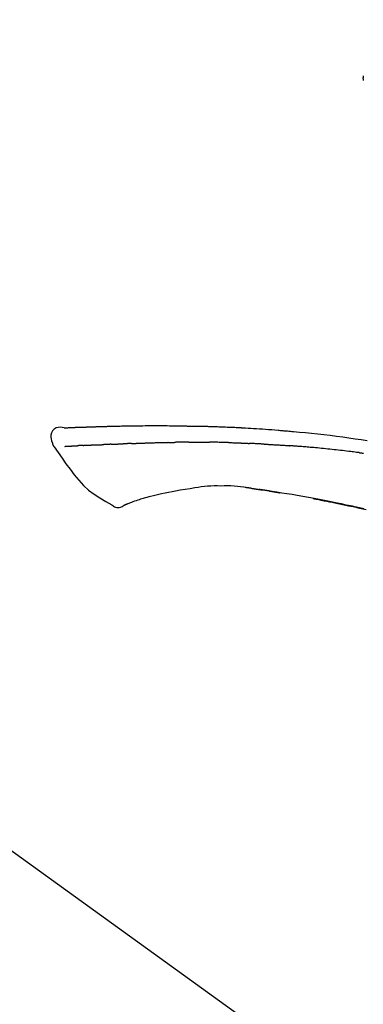
# Model space of a CAD drawing. Extents: x 56059 to 82181, y 210 to 8610.
# Drawn here: x 64390 to 64432, y 3035 to 3157 of the extents above; entities that cross this region are included whole.
import ezdxf

# ---------------------------------------------------------------- set-up
doc = ezdxf.new("R2010")
doc.units = 0
doc.header["$LTSCALE"] = 50
doc.header["$MEASUREMENT"] = 0
doc.layers.get('0').update_dxf_attribs({"linetype": 'CONTINUOUS'})
doc.layers.add('150-機器', color=8, linetype='CONTINUOUS')
doc.layers.add('166-寸法B', color=11, linetype='CONTINUOUS')
doc.styles.add('KH001', font='txt')
doc.dimstyles.new('KH1xx030', dxfattribs={"dimscale": 30, "dimtxt": 2, "dimasz": 0.6, "dimexe": 0.3, "dimexo": 1.2, "dimgap": 0.5, "dimtad": 3, "dimdec": 1, "dimdsep": 46, "dimlunit": 6, "dimtxsty": 'KH001', "dimblk": 'DOT', "dimcen": 1, "dimdle": 1, "dimclrd": 256, "dimclre": 256, "dimclrt": 256, "dimadec": 0, "dimazin": 0, "dimtfac": 1, "dimtdec": 1, "dimtix": 1, "dimtmove": 2, "dimatfit": 3, "dimldrblk": 'CLOSEDBLANK', "dimfxl": 1, "dimtolj": 1, "dimtzin": 0, "dimlwd": -1, "dimlwe": -1, "dimarcsym": 0})

# ---------------------------------------------------------------- blocks, each defined once
blk = doc.blocks.new('_Dot')
at = {"color": 0, "linetype": 'ByBlock', "lineweight": -2}
blk.add_line((-0.5, 0), (-1, 0), dxfattribs=at)
at = {"color": 0, "linetype": 'ByBlock', "const_width": 0.5}
blk.add_lwpolyline([(-0.25, 0, 1), (0.25, 0, 1)], format="xyb", close=True, dxfattribs=at)
blk = doc.blocks.new('*D216')
at = {"layer": '166-寸法B', "transparency": 16777216}
for p, q in [((63939.77, 2931.11), (63939.77, 3313.31)), ((64589.77, 2931.11), (64589.77, 3313.31)), ((63957.77, 3304.31), (64571.77, 3304.31))]:
    blk.add_line(p, q, dxfattribs=at)
at = {"layer": '166-寸法B', "transparency": 16777216, "xscale": 18, "yscale": 18, "zscale": 18, "rotation": 180}
blk.add_blockref('_Dot', (63939.77, 3304.31), dxfattribs=at)
at = {"layer": '166-寸法B', "transparency": 16777216, "xscale": 18, "yscale": 18, "zscale": 18}
blk.add_blockref('_Dot', (64589.77, 3304.31), dxfattribs=at)
at = {"layer": '166-寸法B', "transparency": 16777216, "insert": (64264.77, 3349.31), "char_height": 60, "attachment_point": 5, "style": 'KH001'}
blk.add_mtext('\\A1;650', dxfattribs=at)
blk = doc.blocks.new('_ClosedBlank')
at = {"color": 0, "linetype": 'ByBlock', "lineweight": -2}
for p, q in [((-1, 0.1667), (0, 0)), ((-1, 0.1667), (-1, -0.1667)), ((0, 0), (-1, -0.1667))]:
    blk.add_line(p, q, dxfattribs=at)
blk = doc.blocks.new('*D218')
at = {"layer": '166-寸法B', "transparency": 16777216}
for p, q in [((63939.77, 2931.11), (63939.77, 3178.31)), ((64586.77, 2931.11), (64586.77, 3178.31)), ((64568.77, 3169.31), (63957.77, 3169.31))]:
    blk.add_line(p, q, dxfattribs=at)
at = {"layer": '166-寸法B', "transparency": 16777216, "xscale": 18, "yscale": 18, "zscale": 18, "rotation": 180}
blk.add_blockref('_Dot', (63939.77, 3169.31), dxfattribs=at)
at = {"layer": '166-寸法B', "transparency": 16777216, "xscale": 18, "yscale": 18, "zscale": 18}
blk.add_blockref('_Dot', (64586.77, 3169.31), dxfattribs=at)
at = {"layer": '166-寸法B', "transparency": 16777216, "insert": (64263.27, 3214.31), "char_height": 60, "attachment_point": 5, "style": 'KH001'}
blk.add_mtext('\\A1;647', dxfattribs=at)

msp = doc.modelspace()

# ---------------------------------------------------------------- linework, layer by layer
at = {"layer": '150-機器', "color": 13, "linetype": 'Continuous'}
msp.add_line((64361.54, 3073.01), (64481.56, 2986.54), dxfattribs=at)
for points in [[(64432.14, 3149.61), (64432.13, 3149.57), (64432.12, 3149.52), (64432.11, 3149.48), (64432.1, 3149.43), (64432.1, 3149.38), (64432.09, 3149.33), (64432.09, 3149.28), (64432.1, 3149.23), (64432.1, 3149.18), (64432.11, 3149.13), (64432.12, 3149.08), (64432.14, 3149.03)], [(64395.04, 3105.98), (64394.78, 3106.02), (64394.53, 3106.05), (64394.29, 3106.04), (64394.06, 3105.99), (64393.81, 3105.84), (64393.6, 3105.61), (64393.45, 3105.35), (64393.37, 3105.06), (64393.37, 3104.83), (64393.41, 3104.61), (64393.48, 3104.38), (64393.56, 3104.16)], [(64395.03, 3105.98), (64395.03, 3105.98), (64395.03, 3105.98), (64395.03, 3105.98), (64395.03, 3105.98), (64395.04, 3105.99), (64395.05, 3105.99), (64395.06, 3105.99), (64395.08, 3105.98), (64395.14, 3105.97), (64395.19, 3105.98), (64395.24, 3105.99), (64395.29, 3105.99), (64395.36, 3106), (64395.43, 3106), (64395.49, 3106), (64395.56, 3106.01), (64395.61, 3106.01), (64395.66, 3106.01), (64395.71, 3106.01), (64395.76, 3106.02), (64395.78, 3106.02), (64395.79, 3106.02), (64395.81, 3106.02), (64395.82, 3106.02), (64395.82, 3106.02), (64395.82, 3106.02), (64395.82, 3106.02), (64395.83, 3106.02), (64395.83, 3106.02), (64395.83, 3106.02), (64395.83, 3106.02), (64395.83, 3106.02), (64395.83, 3106.02), (64395.83, 3106.02), (64395.83, 3106.02), (64395.83, 3106.02), (64395.84, 3106.02), (64395.84, 3106.02), (64395.84, 3106.02), (64395.84, 3106.02), (64395.84, 3106.02), (64395.84, 3106.02), (64395.84, 3106.02), (64395.84, 3106.02), (64395.85, 3106.02), (64395.85, 3106.02), (64395.85, 3106.02), (64395.85, 3106.02), (64395.85, 3106.02), (64395.85, 3106.02), (64395.85, 3106.02), (64395.85, 3106.02), (64395.85, 3106.02), (64395.86, 3106.02), (64395.86, 3106.02), (64395.86, 3106.02), (64395.86, 3106.02), (64395.87, 3106.02), (64395.87, 3106.02), (64395.88, 3106.02), (64395.9, 3106.02), (64395.91, 3106.02), (64395.93, 3106.02), (64395.94, 3106.02), (64395.97, 3106.03), (64396, 3106.03), (64396.03, 3106.03), (64396.05, 3106.03), (64396.09, 3106.03), (64396.13, 3106.03), (64396.17, 3106.03), (64396.21, 3106.04), (64396.3, 3106.04), (64396.38, 3106.04), (64396.46, 3106.05), (64396.55, 3106.05), (64396.65, 3106.05), (64396.76, 3106.06), (64396.87, 3106.06), (64396.98, 3106.07), (64397.07, 3106.07), (64397.16, 3106.07), (64397.25, 3106.08), (64397.34, 3106.08), (64397.38, 3106.08), (64397.41, 3106.08), (64397.44, 3106.08), (64397.47, 3106.09), (64397.48, 3106.09), (64397.48, 3106.09), (64397.48, 3106.09), (64397.49, 3106.09), (64397.49, 3106.09), (64397.49, 3106.09), (64397.49, 3106.09), (64397.49, 3106.09), (64397.49, 3106.09), (64397.49, 3106.09), (64397.49, 3106.09), (64397.5, 3106.09), (64397.5, 3106.09), (64397.5, 3106.09), (64397.5, 3106.09), (64397.5, 3106.09), (64397.5, 3106.09), (64397.5, 3106.09), (64397.5, 3106.09), (64397.5, 3106.09), (64397.51, 3106.09), (64397.51, 3106.09), (64397.51, 3106.09), (64397.51, 3106.09), (64397.52, 3106.09), (64397.53, 3106.09), (64397.54, 3106.09), (64397.55, 3106.09), (64397.57, 3106.09), (64397.6, 3106.09), (64397.63, 3106.09), (64397.65, 3106.09), (64397.69, 3106.09), (64397.73, 3106.09), (64397.77, 3106.09), (64397.8, 3106.1), (64397.84, 3106.1), (64397.87, 3106.1), (64397.91, 3106.1), (64397.94, 3106.1), (64397.97, 3106.1), (64398, 3106.1), (64398.03, 3106.1), (64398.06, 3106.11), (64398.09, 3106.11), (64398.12, 3106.11), (64398.15, 3106.11), (64398.18, 3106.11), (64398.23, 3106.11), (64398.29, 3106.11), (64398.34, 3106.12), (64398.39, 3106.12), (64398.46, 3106.12), (64398.54, 3106.12), (64398.62, 3106.13), (64398.69, 3106.13), (64398.79, 3106.13), (64398.9, 3106.13), (64399, 3106.14), (64399.1, 3106.14), (64399.23, 3106.15), (64399.35, 3106.15), (64399.48, 3106.15), (64399.61, 3106.16), (64399.72, 3106.16), (64399.83, 3106.16), (64399.95, 3106.17), (64400.06, 3106.17), (64400.15, 3106.17), (64400.24, 3106.17), (64400.33, 3106.17), (64400.42, 3106.18), (64400.47, 3106.18), (64400.52, 3106.18), (64400.56, 3106.18), (64400.61, 3106.18), (64400.71, 3106.18), (64400.81, 3106.19), (64400.91, 3106.19), (64401.01, 3106.19), (64401.16, 3106.19), (64401.31, 3106.2), (64401.46, 3106.2), (64401.61, 3106.21), (64401.79, 3106.21), (64401.98, 3106.21), (64402.16, 3106.22), (64402.34, 3106.22), (64402.52, 3106.22), (64402.7, 3106.23), (64402.87, 3106.23), (64403.05, 3106.23), (64403.25, 3106.23), (64403.45, 3106.24), (64403.66, 3106.24), (64403.86, 3106.24), (64404.1, 3106.25), (64404.33, 3106.25), (64404.57, 3106.25), (64404.81, 3106.25), (64405.08, 3106.26), (64405.35, 3106.26), (64405.62, 3106.26), (64405.89, 3106.26), (64406.17, 3106.26), (64406.46, 3106.26), (64406.74, 3106.26), (64407.03, 3106.26), (64407.3, 3106.26), (64407.56, 3106.26), (64407.82, 3106.26), (64408.09, 3106.25), (64408.31, 3106.25), (64408.53, 3106.25), (64408.75, 3106.24), (64408.97, 3106.24), (64409.13, 3106.24), (64409.28, 3106.23), (64409.44, 3106.23), (64409.6, 3106.23), (64409.72, 3106.22), (64409.85, 3106.22), (64409.97, 3106.22), (64410.1, 3106.22), (64410.2, 3106.22), (64410.31, 3106.21), (64410.41, 3106.21), (64410.52, 3106.21), (64410.63, 3106.21), (64410.75, 3106.21), (64410.86, 3106.21), (64410.97, 3106.21), (64411.1, 3106.21), (64411.23, 3106.21), (64411.36, 3106.21), (64411.49, 3106.2), (64411.62, 3106.2), (64411.75, 3106.2), (64411.89, 3106.2), (64412.02, 3106.19), (64412.14, 3106.19), (64412.25, 3106.19), (64412.37, 3106.19), (64412.49, 3106.19), (64412.6, 3106.18), (64412.71, 3106.18), (64412.82, 3106.18), (64412.93, 3106.17), (64413.07, 3106.17), (64413.21, 3106.17), (64413.35, 3106.16), (64413.5, 3106.16), (64413.68, 3106.15), (64413.86, 3106.15), (64414.04, 3106.14), (64414.23, 3106.13), (64414.43, 3106.12), (64414.64, 3106.12), (64414.85, 3106.11), (64415.06, 3106.1), (64415.24, 3106.09), (64415.42, 3106.08), (64415.6, 3106.08), (64415.78, 3106.07), (64415.93, 3106.06), (64416.07, 3106.05), (64416.22, 3106.05), (64416.37, 3106.04), (64416.46, 3106.03), (64416.55, 3106.03), (64416.64, 3106.02), (64416.73, 3106.02), (64416.78, 3106.02), (64416.84, 3106.01), (64416.89, 3106.01), (64416.94, 3106.01), (64416.97, 3106.01), (64416.99, 3106.01), (64417.01, 3106), (64417.04, 3106), (64417.07, 3106), (64417.11, 3106), (64417.15, 3106), (64417.18, 3105.99), (64417.51, 3105.98), (64417.84, 3105.96), (64418.18, 3105.94), (64418.51, 3105.92), (64418.88, 3105.9), (64419.25, 3105.87), (64419.62, 3105.85), (64419.99, 3105.82), (64420.39, 3105.79), (64420.78, 3105.76), (64421.18, 3105.73), (64421.58, 3105.69), (64421.72, 3105.68), (64421.86, 3105.67), (64422.01, 3105.66), (64422.15, 3105.65), (64422.29, 3105.63), (64422.44, 3105.62), (64422.58, 3105.61), (64422.73, 3105.6), (64422.91, 3105.58), (64423.1, 3105.56), (64423.28, 3105.54), (64423.47, 3105.53), (64424.22, 3105.46), (64424.98, 3105.39), (64425.73, 3105.31), (64426.49, 3105.24), (64427.26, 3105.15), (64428.04, 3105.06), (64428.82, 3104.96), (64429.59, 3104.86), (64430.35, 3104.75), (64431.11, 3104.64), (64431.86, 3104.53), (64432.62, 3104.41)], [(64395.1, 3105.98), (64395.11, 3105.98), (64395.12, 3105.98), (64395.14, 3105.98), (64395.15, 3105.99), (64395.18, 3105.99), (64395.22, 3105.99), (64395.26, 3105.99), (64395.29, 3105.99), (64395.36, 3106), (64395.43, 3106), (64395.49, 3106), (64395.56, 3106.01), (64395.61, 3106.01), (64395.66, 3106.01), (64395.71, 3106.01), (64395.76, 3106.02), (64395.78, 3106.02), (64395.79, 3106.02), (64395.81, 3106.02), (64395.82, 3106.02), (64395.82, 3106.02), (64395.82, 3106.02), (64395.82, 3106.02), (64395.83, 3106.02), (64395.83, 3106.02), (64395.83, 3106.02), (64395.83, 3106.02), (64395.83, 3106.02), (64395.83, 3106.02), (64395.83, 3106.02), (64395.83, 3106.02), (64395.83, 3106.02), (64395.84, 3106.02), (64395.84, 3106.02), (64395.84, 3106.02), (64395.84, 3106.02), (64395.84, 3106.02), (64395.84, 3106.02), (64395.84, 3106.02), (64395.84, 3106.02), (64395.85, 3106.02), (64395.85, 3106.02), (64395.85, 3106.02), (64395.85, 3106.02), (64395.85, 3106.02), (64395.85, 3106.02), (64395.85, 3106.02), (64395.85, 3106.02), (64395.85, 3106.02), (64395.86, 3106.02), (64395.86, 3106.02), (64395.86, 3106.02), (64395.86, 3106.02), (64395.87, 3106.02), (64395.87, 3106.02), (64395.88, 3106.02), (64395.9, 3106.02), (64395.91, 3106.02), (64395.93, 3106.02), (64395.94, 3106.02), (64395.97, 3106.03), (64396, 3106.03), (64396.03, 3106.03), (64396.05, 3106.03), (64396.09, 3106.03), (64396.13, 3106.03), (64396.17, 3106.03), (64396.21, 3106.04), (64396.25, 3106.04), (64396.29, 3106.04), (64396.32, 3106.04), (64396.36, 3106.04), (64396.38, 3106.04), (64396.41, 3106.04), (64396.44, 3106.05), (64396.46, 3106.05), (64396.46, 3106.05), (64396.46, 3106.05), (64396.46, 3106.05), (64396.47, 3106.05)], [(64393.56, 3104.16), (64393.57, 3104.12), (64393.58, 3104.07), (64393.59, 3104.02), (64393.6, 3103.98), (64393.62, 3103.93), (64393.63, 3103.88), (64393.66, 3103.84), (64393.68, 3103.8), (64393.71, 3103.75), (64393.73, 3103.71), (64393.77, 3103.66), (64393.8, 3103.62)], [(64393.8, 3103.63), (64394.28, 3102.93), (64394.77, 3102.24), (64395.26, 3101.54), (64395.76, 3100.86), (64396.29, 3100.17), (64396.84, 3099.5), (64397.43, 3098.86), (64398.06, 3098.28), (64398.74, 3097.77), (64399.45, 3097.3), (64400.19, 3096.87), (64400.95, 3096.45)], [(64395.1, 3103.69), (64395.11, 3103.69), (64395.12, 3103.69), (64395.14, 3103.69), (64395.15, 3103.69), (64395.17, 3103.7), (64395.2, 3103.7), (64395.22, 3103.7), (64395.25, 3103.7), (64395.29, 3103.7), (64395.33, 3103.7), (64395.37, 3103.7), (64395.41, 3103.71), (64395.45, 3103.71), (64395.49, 3103.71), (64395.53, 3103.71), (64395.57, 3103.72), (64395.62, 3103.72), (64395.66, 3103.72), (64395.71, 3103.72), (64395.75, 3103.72), (64395.8, 3103.73), (64395.85, 3103.73), (64395.89, 3103.73), (64395.94, 3103.73), (64395.98, 3103.74), (64396.02, 3103.74), (64396.06, 3103.74), (64396.1, 3103.74), (64396.13, 3103.74), (64396.16, 3103.75), (64396.2, 3103.75), (64396.23, 3103.75), (64396.25, 3103.75), (64396.27, 3103.75), (64396.29, 3103.75), (64396.31, 3103.75), (64396.34, 3103.75), (64396.36, 3103.76), (64396.38, 3103.76), (64396.4, 3103.76), (64396.42, 3103.76), (64396.44, 3103.76), (64396.45, 3103.76), (64396.47, 3103.76), (64396.48, 3103.76), (64396.48, 3103.76), (64396.49, 3103.76), (64396.5, 3103.76)], [(64396.5, 3103.76), (64396.51, 3103.76), (64396.52, 3103.76), (64396.53, 3103.77), (64396.54, 3103.77), (64396.55, 3103.77), (64396.57, 3103.77), (64396.59, 3103.77), (64396.61, 3103.77), (64396.63, 3103.77), (64396.66, 3103.77), (64396.69, 3103.77), (64396.72, 3103.78), (64396.74, 3103.78), (64396.75, 3103.78), (64396.77, 3103.78), (64396.79, 3103.78), (64396.8, 3103.78), (64396.81, 3103.78), (64396.82, 3103.78), (64396.83, 3103.78)], [(64397.37, 3103.81), (64397.36, 3103.81), (64397.35, 3103.81), (64397.34, 3103.81), (64397.33, 3103.81), (64397.31, 3103.81), (64397.29, 3103.81), (64397.27, 3103.8), (64397.25, 3103.8), (64397.23, 3103.8), (64397.2, 3103.8), (64397.17, 3103.8), (64397.14, 3103.8), (64397.12, 3103.8), (64397.09, 3103.8), (64397.06, 3103.79), (64397.04, 3103.79), (64397.01, 3103.79), (64396.98, 3103.79), (64396.96, 3103.79), (64396.93, 3103.79), (64396.92, 3103.79), (64396.9, 3103.79), (64396.88, 3103.79), (64396.87, 3103.78), (64396.86, 3103.78), (64396.85, 3103.78), (64396.84, 3103.78), (64396.83, 3103.78)], [(64397.37, 3103.81), (64397.39, 3103.81), (64397.41, 3103.81), (64397.42, 3103.81), (64397.44, 3103.81), (64397.48, 3103.81), (64397.51, 3103.82), (64397.55, 3103.82), (64397.58, 3103.82), (64397.64, 3103.82), (64397.7, 3103.82), (64397.75, 3103.83), (64397.81, 3103.83), (64397.87, 3103.83), (64397.93, 3103.83), (64397.99, 3103.84), (64398.05, 3103.84), (64398.12, 3103.84), (64398.18, 3103.85), (64398.24, 3103.85), (64398.31, 3103.85), (64398.38, 3103.85), (64398.44, 3103.86), (64398.51, 3103.86), (64398.58, 3103.86), (64398.64, 3103.86), (64398.7, 3103.87), (64398.76, 3103.87), (64398.82, 3103.87), (64398.87, 3103.87), (64398.92, 3103.88), (64398.97, 3103.88), (64399.02, 3103.88), (64399.06, 3103.88), (64399.1, 3103.88), (64399.14, 3103.88), (64399.18, 3103.89), (64399.21, 3103.89), (64399.25, 3103.89), (64399.29, 3103.89), (64399.32, 3103.89), (64399.35, 3103.89), (64399.37, 3103.89), (64399.39, 3103.89), (64399.42, 3103.89), (64399.43, 3103.89), (64399.44, 3103.9), (64399.45, 3103.9), (64399.46, 3103.9)], [(64399.46, 3103.9), (64399.47, 3103.9), (64399.48, 3103.9), (64399.49, 3103.9), (64399.5, 3103.9), (64399.51, 3103.9), (64399.53, 3103.9), (64399.55, 3103.9), (64399.57, 3103.9), (64399.59, 3103.9), (64399.62, 3103.9), (64399.65, 3103.9), (64399.68, 3103.9), (64399.71, 3103.9), (64399.74, 3103.91), (64399.77, 3103.91), (64399.81, 3103.91), (64399.83, 3103.91), (64399.85, 3103.91), (64399.87, 3103.91), (64399.9, 3103.91), (64399.91, 3103.92), (64399.92, 3103.92), (64399.93, 3103.92), (64399.95, 3103.92)], [(64400.87, 3103.95), (64400.86, 3103.95), (64400.84, 3103.95), (64400.83, 3103.95), (64400.81, 3103.95), (64400.79, 3103.95), (64400.76, 3103.95), (64400.73, 3103.95), (64400.7, 3103.95), (64400.65, 3103.94), (64400.59, 3103.94), (64400.54, 3103.94), (64400.48, 3103.94), (64400.42, 3103.93), (64400.36, 3103.93), (64400.29, 3103.93), (64400.23, 3103.92), (64400.18, 3103.92), (64400.13, 3103.92), (64400.08, 3103.92), (64400.03, 3103.92), (64400.01, 3103.92), (64399.99, 3103.92), (64399.97, 3103.92), (64399.95, 3103.92)], [(64400.87, 3103.95), (64400.89, 3103.95), (64400.91, 3103.95), (64400.93, 3103.95), (64400.94, 3103.96), (64400.98, 3103.96), (64401.02, 3103.96), (64401.05, 3103.96), (64401.09, 3103.96), (64401.14, 3103.96), (64401.19, 3103.97), (64401.24, 3103.97), (64401.3, 3103.97), (64401.35, 3103.97), (64401.39, 3103.97), (64401.44, 3103.98), (64401.49, 3103.98), (64401.52, 3103.98), (64401.56, 3103.98), (64401.59, 3103.98), (64401.62, 3103.98), (64401.63, 3103.98), (64401.65, 3103.98), (64401.66, 3103.98), (64401.68, 3103.98)], [(64401.68, 3103.98), (64401.7, 3103.98), (64401.71, 3103.99), (64401.73, 3103.99), (64401.75, 3103.99), (64401.78, 3103.99), (64401.81, 3103.99), (64401.85, 3103.99), (64401.88, 3103.99), (64401.93, 3103.99), (64401.97, 3103.99), (64402.02, 3104), (64402.06, 3104), (64402.1, 3104), (64402.14, 3104), (64402.18, 3104), (64402.22, 3104), (64402.25, 3104), (64402.27, 3104), (64402.3, 3104), (64402.32, 3104.01), (64402.33, 3104.01), (64402.34, 3104.01), (64402.35, 3104.01), (64402.37, 3104.01)], [(64403.37, 3104.04), (64403.36, 3104.04), (64403.34, 3104.04), (64403.33, 3104.04), (64403.31, 3104.04), (64403.28, 3104.04), (64403.26, 3104.04), (64403.23, 3104.04), (64403.2, 3104.04), (64403.16, 3104.04), (64403.12, 3104.03), (64403.07, 3104.03), (64403.03, 3104.03), (64402.99, 3104.03), (64402.95, 3104.03), (64402.9, 3104.03), (64402.86, 3104.02), (64402.82, 3104.02), (64402.78, 3104.02), (64402.74, 3104.02), (64402.7, 3104.02), (64402.65, 3104.02), (64402.61, 3104.02), (64402.57, 3104.01), (64402.53, 3104.01), (64402.5, 3104.01), (64402.48, 3104.01), (64402.45, 3104.01), (64402.42, 3104.01), (64402.41, 3104.01), (64402.39, 3104.01), (64402.38, 3104.01), (64402.37, 3104.01)], [(64403.37, 3104.04), (64403.39, 3104.04), (64403.4, 3104.04), (64403.42, 3104.05), (64403.43, 3104.05), (64403.47, 3104.05), (64403.5, 3104.05), (64403.53, 3104.05), (64403.56, 3104.05), (64403.61, 3104.05), (64403.66, 3104.05), (64403.71, 3104.06), (64403.76, 3104.06), (64403.81, 3104.06), (64403.86, 3104.06), (64403.91, 3104.06), (64403.96, 3104.06), (64404.01, 3104.07), (64404.05, 3104.07), (64404.1, 3104.07), (64404.15, 3104.07), (64404.2, 3104.07), (64404.25, 3104.08), (64404.3, 3104.08), (64404.35, 3104.08), (64404.4, 3104.08), (64404.45, 3104.08), (64404.5, 3104.08), (64404.55, 3104.09), (64404.6, 3104.09), (64404.65, 3104.09), (64404.7, 3104.09), (64404.75, 3104.09), (64404.81, 3104.1), (64404.86, 3104.1), (64404.91, 3104.1), (64404.96, 3104.1), (64405.01, 3104.1), (64405.06, 3104.1), (64405.11, 3104.11), (64405.16, 3104.11), (64405.2, 3104.11), (64405.23, 3104.11), (64405.26, 3104.11), (64405.3, 3104.11), (64405.31, 3104.11), (64405.33, 3104.11), (64405.35, 3104.12), (64405.37, 3104.12)], [(64405.37, 3104.12), (64405.39, 3104.12), (64405.42, 3104.12), (64405.44, 3104.12), (64405.47, 3104.12), (64405.52, 3104.12), (64405.57, 3104.12), (64405.63, 3104.13), (64405.68, 3104.13), (64405.77, 3104.13), (64405.85, 3104.13), (64405.94, 3104.14), (64406.03, 3104.14), (64406.14, 3104.14), (64406.24, 3104.14), (64406.35, 3104.15), (64406.45, 3104.15), (64406.58, 3104.15), (64406.7, 3104.16), (64406.83, 3104.16), (64406.95, 3104.17), (64407.07, 3104.17), (64407.18, 3104.17), (64407.3, 3104.18), (64407.41, 3104.18), (64407.49, 3104.18), (64407.58, 3104.18), (64407.66, 3104.19), (64407.74, 3104.19), (64407.79, 3104.19), (64407.84, 3104.19), (64407.88, 3104.19), (64407.93, 3104.2), (64407.96, 3104.19), (64407.99, 3104.19), (64408.02, 3104.19), (64408.05, 3104.19), (64408.07, 3104.19), (64408.1, 3104.19), (64408.12, 3104.19), (64408.14, 3104.19), (64408.15, 3104.19), (64408.16, 3104.19), (64408.17, 3104.19), (64408.18, 3104.19)], [(64408.18, 3104.19), (64408.19, 3104.19), (64408.21, 3104.19), (64408.22, 3104.19), (64408.24, 3104.19), (64408.26, 3104.19), (64408.29, 3104.19), (64408.32, 3104.19), (64408.35, 3104.19), (64408.39, 3104.19), (64408.44, 3104.19), (64408.48, 3104.19), (64408.52, 3104.19), (64408.55, 3104.19), (64408.58, 3104.19), (64408.61, 3104.19), (64408.64, 3104.19), (64408.65, 3104.19), (64408.67, 3104.19), (64408.68, 3104.19), (64408.7, 3104.19)], [(64409.72, 3104.2), (64409.68, 3104.2), (64409.64, 3104.2), (64409.59, 3104.2), (64409.55, 3104.2), (64409.46, 3104.2), (64409.38, 3104.2), (64409.29, 3104.2), (64409.21, 3104.2), (64409.12, 3104.2), (64409.04, 3104.2), (64408.95, 3104.2), (64408.87, 3104.2), (64408.82, 3104.19), (64408.78, 3104.19), (64408.74, 3104.19), (64408.7, 3104.19)], [(64410.51, 3104.21), (64410.46, 3104.21), (64410.41, 3104.21), (64410.36, 3104.21), (64410.31, 3104.21), (64410.25, 3104.21), (64410.18, 3104.21), (64410.12, 3104.21), (64410.05, 3104.21), (64409.99, 3104.21), (64409.92, 3104.21), (64409.86, 3104.21), (64409.79, 3104.21), (64409.77, 3104.21), (64409.76, 3104.2), (64409.74, 3104.2), (64409.72, 3104.2)], [(64410.51, 3104.21), (64410.53, 3104.21), (64410.56, 3104.21), (64410.58, 3104.21), (64410.61, 3104.21), (64410.66, 3104.21), (64410.72, 3104.21), (64410.77, 3104.21), (64410.82, 3104.21), (64410.91, 3104.21), (64410.99, 3104.22), (64411.07, 3104.22), (64411.16, 3104.22), (64411.25, 3104.22), (64411.34, 3104.22), (64411.43, 3104.22), (64411.53, 3104.22), (64411.59, 3104.22), (64411.65, 3104.22), (64411.72, 3104.22), (64411.78, 3104.22), (64411.81, 3104.22), (64411.85, 3104.22), (64411.88, 3104.22), (64411.91, 3104.22)], [(64411.91, 3104.22), (64411.96, 3104.22), (64412.01, 3104.22), (64412.05, 3104.22), (64412.1, 3104.22), (64412.19, 3104.22), (64412.29, 3104.22), (64412.39, 3104.22), (64412.48, 3104.22), (64412.58, 3104.22), (64412.68, 3104.22), (64412.77, 3104.21), (64412.87, 3104.21), (64412.92, 3104.21), (64412.97, 3104.21), (64413.02, 3104.21), (64413.07, 3104.21)], [(64415.4, 3104.16), (64415.37, 3104.16), (64415.35, 3104.16), (64415.32, 3104.16), (64415.29, 3104.16), (64415.24, 3104.16), (64415.19, 3104.17), (64415.14, 3104.17), (64415.08, 3104.17), (64414.96, 3104.17), (64414.83, 3104.18), (64414.71, 3104.18), (64414.58, 3104.18), (64414.41, 3104.19), (64414.25, 3104.19), (64414.08, 3104.2), (64413.91, 3104.2), (64413.77, 3104.2), (64413.63, 3104.21), (64413.49, 3104.21), (64413.34, 3104.21), (64413.27, 3104.21), (64413.21, 3104.21), (64413.14, 3104.21), (64413.07, 3104.21)], [(64415.4, 3104.16), (64415.44, 3104.16), (64415.47, 3104.16), (64415.51, 3104.16), (64415.54, 3104.16), (64415.62, 3104.15), (64415.7, 3104.15), (64415.77, 3104.15), (64415.85, 3104.15), (64415.97, 3104.14), (64416.09, 3104.14), (64416.21, 3104.13), (64416.33, 3104.13), (64416.41, 3104.13), (64416.5, 3104.12), (64416.58, 3104.12), (64416.67, 3104.12), (64416.71, 3104.11), (64416.75, 3104.11), (64416.8, 3104.11), (64416.84, 3104.11)], [(64416.84, 3104.11), (64416.89, 3104.11), (64416.94, 3104.11), (64416.98, 3104.1), (64417.03, 3104.1), (64417.13, 3104.1), (64417.23, 3104.09), (64417.33, 3104.09), (64417.42, 3104.09), (64417.52, 3104.08), (64417.62, 3104.08), (64417.72, 3104.07), (64417.82, 3104.07), (64417.87, 3104.06), (64417.92, 3104.06), (64417.97, 3104.06), (64418.02, 3104.06)], [(64419.83, 3103.97), (64419.78, 3103.97), (64419.73, 3103.97), (64419.68, 3103.98), (64419.63, 3103.98), (64419.53, 3103.98), (64419.43, 3103.99), (64419.33, 3103.99), (64419.23, 3104), (64419.08, 3104.01), (64418.93, 3104.01), (64418.78, 3104.02), (64418.63, 3104.03), (64418.53, 3104.03), (64418.43, 3104.04), (64418.32, 3104.04), (64418.22, 3104.05), (64418.17, 3104.05), (64418.12, 3104.05), (64418.07, 3104.05), (64418.02, 3104.05)], [(64419.83, 3103.97), (64419.87, 3103.97), (64419.92, 3103.96), (64419.96, 3103.96), (64420.01, 3103.96), (64420.1, 3103.95), (64420.19, 3103.95), (64420.28, 3103.95), (64420.37, 3103.94), (64420.5, 3103.93), (64420.63, 3103.93), (64420.77, 3103.92), (64420.9, 3103.91), (64421.03, 3103.9), (64421.17, 3103.89), (64421.3, 3103.89), (64421.43, 3103.88), (64421.57, 3103.87), (64421.7, 3103.86), (64421.83, 3103.85), (64421.97, 3103.84), (64422.1, 3103.84), (64422.23, 3103.83), (64422.36, 3103.82), (64422.49, 3103.81), (64422.58, 3103.8), (64422.67, 3103.8), (64422.76, 3103.79), (64422.85, 3103.78), (64422.89, 3103.78), (64422.93, 3103.78), (64422.98, 3103.77), (64423.02, 3103.77)], [(64431.63, 3102.91), (64431.54, 3102.92), (64431.45, 3102.93), (64431.37, 3102.94), (64431.28, 3102.95), (64431.11, 3102.97), (64430.94, 3103), (64430.76, 3103.02), (64430.59, 3103.04), (64430.33, 3103.07), (64430.07, 3103.1), (64429.81, 3103.13), (64429.56, 3103.16), (64429.3, 3103.19), (64429.04, 3103.22), (64428.78, 3103.25), (64428.52, 3103.28), (64428.26, 3103.3), (64428, 3103.33), (64427.74, 3103.36), (64427.48, 3103.38), (64427.22, 3103.41), (64426.96, 3103.44), (64426.71, 3103.46), (64426.45, 3103.49), (64426.22, 3103.51), (64426, 3103.53), (64425.78, 3103.55), (64425.56, 3103.57), (64425.37, 3103.58), (64425.19, 3103.6), (64425, 3103.62), (64424.81, 3103.63), (64424.67, 3103.64), (64424.52, 3103.66), (64424.37, 3103.67), (64424.22, 3103.68), (64424.07, 3103.69), (64423.92, 3103.7), (64423.77, 3103.72), (64423.62, 3103.73), (64423.52, 3103.73), (64423.42, 3103.74), (64423.32, 3103.75), (64423.22, 3103.76), (64423.17, 3103.76), (64423.12, 3103.76), (64423.07, 3103.77), (64423.02, 3103.77)], [(64431.63, 3102.91), (64431.67, 3102.9), (64431.72, 3102.9), (64431.76, 3102.89), (64431.81, 3102.88), (64431.9, 3102.87), (64431.99, 3102.86), (64432.08, 3102.85), (64432.17, 3102.84)], [(64411.25, 3098.54), (64410.65, 3098.44), (64410.05, 3098.35), (64409.44, 3098.25), (64408.84, 3098.15)], [(64414.46, 3098.77), (64414.05, 3098.78), (64413.64, 3098.78), (64413.23, 3098.77), (64412.82, 3098.75), (64412.43, 3098.71), (64412.04, 3098.66), (64411.65, 3098.6), (64411.25, 3098.54)], [(64417.74, 3098.56), (64417.33, 3098.62), (64416.92, 3098.68), (64416.52, 3098.72), (64416.11, 3098.76), (64415.7, 3098.78), (64415.28, 3098.78), (64414.87, 3098.78), (64414.46, 3098.77)], [(64418.18, 3098.5), (64418.12, 3098.51), (64418.06, 3098.52), (64418, 3098.53), (64417.94, 3098.54), (64417.89, 3098.54), (64417.83, 3098.55), (64417.77, 3098.56), (64417.71, 3098.57), (64417.65, 3098.57), (64417.59, 3098.58), (64417.54, 3098.59), (64417.48, 3098.59)], [(64418.18, 3098.5), (64418.18, 3098.5), (64418.19, 3098.5), (64418.2, 3098.5), (64418.2, 3098.5), (64418.21, 3098.5), (64418.23, 3098.49), (64418.24, 3098.49), (64418.25, 3098.49), (64418.27, 3098.49), (64418.28, 3098.49), (64418.3, 3098.48), (64418.32, 3098.48), (64418.33, 3098.48), (64418.34, 3098.48), (64418.36, 3098.48), (64418.37, 3098.47), (64418.39, 3098.47), (64418.41, 3098.47), (64418.44, 3098.46), (64418.46, 3098.46), (64418.49, 3098.46), (64418.52, 3098.45), (64418.56, 3098.45), (64418.59, 3098.44), (64418.63, 3098.44), (64418.68, 3098.43), (64418.72, 3098.42), (64418.77, 3098.42), (64418.81, 3098.41), (64418.85, 3098.4), (64418.9, 3098.4), (64418.94, 3098.39), (64418.99, 3098.38), (64419.03, 3098.38), (64419.07, 3098.37), (64419.12, 3098.36), (64419.16, 3098.36), (64419.2, 3098.35), (64419.25, 3098.35), (64419.29, 3098.34), (64419.33, 3098.33), (64419.38, 3098.33), (64419.42, 3098.32), (64419.47, 3098.31), (64419.5, 3098.31), (64419.53, 3098.3), (64419.56, 3098.3), (64419.59, 3098.29), (64419.61, 3098.29), (64419.63, 3098.29), (64419.64, 3098.29), (64419.66, 3098.28)], [(64420.5, 3098.15), (64420.49, 3098.15), (64420.48, 3098.16), (64420.47, 3098.16), (64420.46, 3098.16), (64420.39, 3098.17), (64420.31, 3098.18), (64420.24, 3098.19), (64420.17, 3098.21), (64420.06, 3098.22), (64419.95, 3098.24), (64419.85, 3098.25), (64419.74, 3098.27), (64419.65, 3098.29), (64419.55, 3098.3), (64419.45, 3098.31), (64419.35, 3098.33), (64419.32, 3098.33), (64419.29, 3098.34), (64419.26, 3098.34), (64419.23, 3098.35)], [(64419.6, 3098.29), (64419.57, 3098.3), (64419.54, 3098.3), (64419.51, 3098.31), (64419.47, 3098.31), (64419.44, 3098.32), (64419.41, 3098.32), (64419.38, 3098.32), (64419.35, 3098.33), (64419.32, 3098.33), (64419.29, 3098.34), (64419.26, 3098.34), (64419.23, 3098.35)], [(64432.21, 3095.95), (64432.04, 3095.99), (64431.85, 3096.03), (64431.66, 3096.07), (64431.47, 3096.11), (64431.28, 3096.16), (64431.03, 3096.21), (64430.79, 3096.26), (64430.55, 3096.31), (64430.31, 3096.36), (64430.02, 3096.42), (64429.73, 3096.49), (64429.44, 3096.55), (64429.14, 3096.61), (64428.54, 3096.73), (64427.93, 3096.85), (64427.33, 3096.97), (64426.72, 3097.09), (64426.03, 3097.22), (64425.33, 3097.35), (64424.64, 3097.48), (64423.94, 3097.6), (64423.31, 3097.71), (64422.67, 3097.81), (64422.03, 3097.91), (64421.4, 3098.01), (64421.13, 3098.06), (64420.85, 3098.1), (64420.58, 3098.14), (64420.31, 3098.18), (64420.23, 3098.2), (64420.15, 3098.21), (64420.07, 3098.22), (64420, 3098.23), (64419.97, 3098.24), (64419.94, 3098.24), (64419.91, 3098.25), (64419.88, 3098.25), (64419.88, 3098.25), (64419.88, 3098.25), (64419.87, 3098.25), (64419.87, 3098.25), (64419.87, 3098.25), (64419.87, 3098.25), (64419.87, 3098.25), (64419.87, 3098.25), (64419.87, 3098.25), (64419.86, 3098.25), (64419.86, 3098.25), (64419.86, 3098.25), (64419.86, 3098.25), (64419.86, 3098.25), (64419.86, 3098.25), (64419.85, 3098.25), (64419.84, 3098.26), (64419.82, 3098.26), (64419.8, 3098.26), (64419.78, 3098.26), (64419.76, 3098.27), (64419.75, 3098.27), (64419.73, 3098.27), (64419.71, 3098.28), (64419.7, 3098.28), (64419.68, 3098.28), (64419.67, 3098.28), (64419.65, 3098.28)], [(64420.5, 3098.15), (64420.5, 3098.15), (64420.5, 3098.15), (64420.51, 3098.15), (64420.51, 3098.15), (64420.55, 3098.14), (64420.6, 3098.14), (64420.65, 3098.13), (64420.69, 3098.12), (64420.78, 3098.11), (64420.87, 3098.1), (64420.96, 3098.08), (64421.04, 3098.07), (64421.15, 3098.05), (64421.25, 3098.03), (64421.36, 3098.02), (64421.46, 3098), (64421.52, 3097.99), (64421.58, 3097.98), (64421.64, 3097.97), (64421.7, 3097.96), (64421.72, 3097.96), (64421.74, 3097.95), (64421.76, 3097.95), (64421.78, 3097.95)], [(64420.5, 3098.15), (64420.5, 3098.15), (64420.5, 3098.15), (64420.5, 3098.15), (64420.5, 3098.15), (64420.5, 3098.15), (64420.5, 3098.15), (64420.5, 3098.15), (64420.5, 3098.15)], [(64404.17, 3097.02), (64403.97, 3096.96), (64403.77, 3096.89), (64403.57, 3096.83), (64403.37, 3096.75), (64403.26, 3096.71), (64403.15, 3096.66), (64403.04, 3096.61), (64402.93, 3096.56)], [(64405.76, 3097.49), (64405.53, 3097.43), (64405.3, 3097.37), (64405.07, 3097.31), (64404.84, 3097.24), (64404.67, 3097.19), (64404.5, 3097.13), (64404.34, 3097.08), (64404.17, 3097.02)], [(64407.12, 3097.81), (64406.78, 3097.73), (64406.44, 3097.65), (64406.1, 3097.57), (64405.76, 3097.49)], [(64408.84, 3098.15), (64408.41, 3098.06), (64407.98, 3097.98), (64407.55, 3097.89), (64407.12, 3097.81)], [(64425.92, 3097.22), (64425.92, 3097.22), (64425.92, 3097.22), (64425.92, 3097.22), (64425.93, 3097.22), (64426.04, 3097.19), (64426.16, 3097.17), (64426.28, 3097.15), (64426.39, 3097.13), (64426.62, 3097.09), (64426.85, 3097.04), (64427.07, 3097), (64427.3, 3096.95), (64427.63, 3096.89), (64427.96, 3096.82), (64428.29, 3096.76), (64428.62, 3096.69), (64429.19, 3096.57), (64429.75, 3096.46), (64430.32, 3096.34), (64430.88, 3096.22), (64431.68, 3096.05), (64432.49, 3095.87)], [(64400.95, 3096.45), (64401.06, 3096.36), (64401.17, 3096.28), (64401.29, 3096.2), (64401.42, 3096.15), (64401.57, 3096.11), (64401.72, 3096.1), (64401.87, 3096.1), (64402.02, 3096.14), (64402.13, 3096.19), (64402.25, 3096.25), (64402.36, 3096.32), (64402.46, 3096.39)], [(64402.92, 3096.56), (64402.9, 3096.55), (64402.88, 3096.54), (64402.85, 3096.54), (64402.83, 3096.53), (64402.8, 3096.51), (64402.76, 3096.5), (64402.72, 3096.48), (64402.69, 3096.47), (64402.65, 3096.45), (64402.61, 3096.44), (64402.57, 3096.42), (64402.53, 3096.41), (64402.52, 3096.41), (64402.5, 3096.4), (64402.49, 3096.4), (64402.48, 3096.39), (64402.48, 3096.38), (64402.47, 3096.38), (64402.47, 3096.38), (64402.47, 3096.38), (64402.47, 3096.38), (64402.47, 3096.38), (64402.47, 3096.38), (64402.47, 3096.38)]]:
    msp.add_lwpolyline(points, dxfattribs=at)

# ---------------------------------------------------------------- dimensions: what is measured, and where the dimension line sits
at = {"layer": '166-寸法B'}
for base, p1, p2, picture, middle in [((64589.77, 3304.31), (63939.77, 2895.11), (64589.77, 2895.11), '*D216', (64264.77, 3349.31)), ((63939.77, 3169.31), (64586.77, 2895.11), (63939.77, 2895.11), '*D218', (64263.27, 3214.31))]:
    dim = msp.add_linear_dim(base=base, p1=p1, p2=p2, dimstyle='KH1xx030', dxfattribs=at)
    dim.commit()
    dim.dimension.update_dxf_attribs({"geometry": picture, "text_midpoint": middle})

doc.saveas('drawing.dxf')
